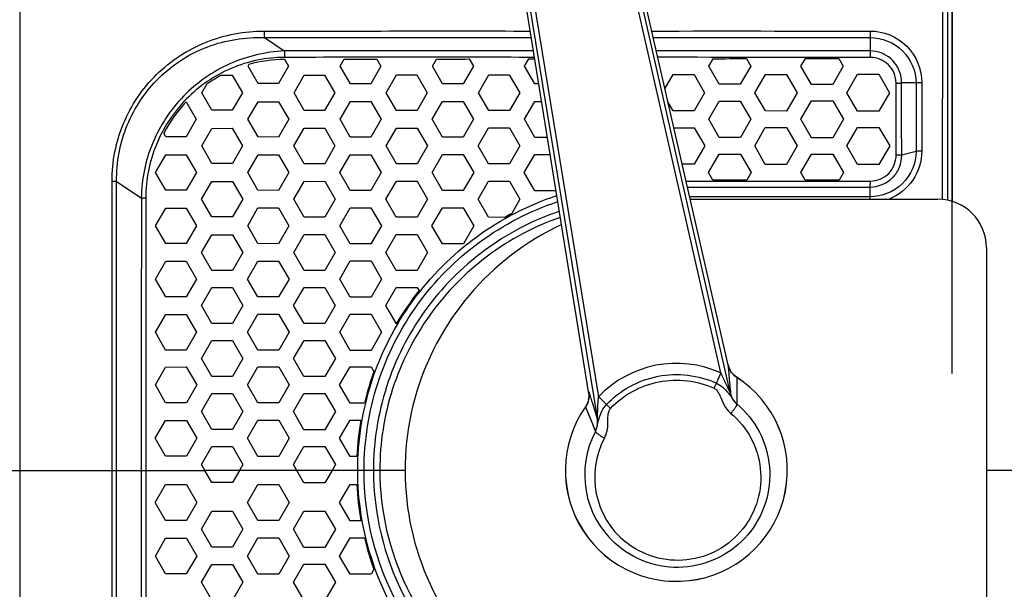
# Model space of a CAD drawing. Units: millimetres. Extents: x 0 to 2970, y 0 to 2100.
# Drawn here: x 1688 to 1789, y 1466 to 1525 of the extents above; entities that cross this region are included whole.
import ezdxf

# ---------------------------------------------------------------- set-up
doc = ezdxf.new("R2010")
doc.units = ezdxf.units.MM
doc.header["$LTSCALE"] = 163.35
doc.header["$PDMODE"] = 3
doc.header["$PDSIZE"] = 1
doc.styles.add('QCADDimTextStyle', font='txt')
doc.dimstyles.new('QCADDimStyle', dxfattribs={"dimtxt": 25, "dimasz": 35, "dimexe": 1, "dimexo": 1, "dimtad": 1, "dimtoh": 1, "dimdec": 4, "dimzin": 0, "dimdsep": 46, "dimtxsty": 'QCADDimTextStyle', "dimcen": 0.09, "dimadec": 0, "dimazin": 0, "dimtfac": 1, "dimtdec": 4, "dimtofl": 0, "dimtmove": 0, "dimatfit": 3, "dimfxl": 1, "dimtolj": 1, "dimtzin": 0, "dimarcsym": 0})

# ---------------------------------------------------------------- blocks, each defined once
blk = doc.blocks.new('*D13')
at = {"color": 0, "linetype": 'Continuous', "lineweight": -2}
for p, q in [((1783.9, 1488.33), (1783.9, 1715.71)), ((1927.84, 1488.33), (1927.84, 1715.71)), ((1892.84, 1714.71), (1818.9, 1714.71))]:
    blk.add_line(p, q, dxfattribs=at)
at = {"color": 0}
for points in [[(1818.9, 1720.54), (1818.9, 1708.87), (1783.9, 1714.71)], [(1892.84, 1708.87), (1892.84, 1720.54), (1927.84, 1714.71)]]:
    blk.add_solid(points, dxfattribs=at)
at = {"layer": 'Defpoints', "color": 0}
for p in [(1783.9, 1714.71), (1783.9, 1487.33), (1927.84, 1487.33)]:
    blk.add_point(p, dxfattribs=at)
at = {"color": 0, "insert": (2025.47, 1714.71), "char_height": 25, "attachment_point": 5, "style": 'QCADDimTextStyle'}
blk.add_mtext('\\A1;143.94', dxfattribs=at)

msp = doc.modelspace()

# ---------------------------------------------------------------- linework, layer by layer
at = {"color": 7, "linetype": 'Continuous'}
for p, q in [((1783.42005, 1506.23055), (1783.42005, 1595.81525)), ((1760.00689, 1488.40336), (1748.32885, 1539.86355)), ((1761.01202, 1486.24979), (1748.79397, 1540.0896)), ((1738.36021, 1538.05521), (1747.26379, 1483.56913)), ((1738.87614, 1538.02071), (1747.38624, 1485.94256)), ((1746.39742, 1486.25366), (1738.18605, 1537.13418)), ((1782.89243, 1506.30931), (1782.91381, 1534.69863)), ((1783.90831, 1506.10566), (1783.93407, 1534.81159)), ((1687.68034, 1523.20021), (1687.67973, 1526.0197)), ((1687.68136, 1518.07502), (1687.68034, 1523.20021)), ((1712.89249, 1523.0188), (1714.95525, 1521.64362)), ((1775.42005, 1523.0174), (1775.42005, 1521.64616)), ((1711.21404, 1520.08375), (1711.32993, 1520.28374)), ((1714.98237, 1520.78694), (1715.39118, 1520.08375)), ((1720.72549, 1520.08375), (1721.13835, 1520.79609)), ((1724.51645, 1520.79799), (1724.93161, 1520.08375)), ((1730.23824, 1520.08375), (1730.65451, 1520.80188)), ((1734.04895, 1520.81016), (1734.4712, 1520.08375)), ((1739.75145, 1520.08375), (1740.17637, 1520.81668)), ((1740.17637, 1520.81668), (1740.8194, 1520.81564)), ((1740.17637, 1520.81668), (1740.81939, 1520.81506)), ((1758.77005, 1520.08375), (1759.20896, 1520.84137)), ((1762.65349, 1520.85089), (1763.09963, 1520.08375)), ((1768.27828, 1520.08375), (1768.72967, 1520.86278)), ((1772.187, 1520.8674), (1772.64258, 1520.08375)), ((1712.25303, 1518.27168), (1711.21404, 1520.08375)), ((1715.39118, 1520.08375), (1714.34712, 1518.26876)), ((1721.77201, 1518.25903), (1720.72549, 1520.08375)), ((1724.93161, 1520.08375), (1723.88054, 1518.25639)), ((1731.29152, 1518.24731), (1730.23824, 1520.08375)), ((1734.4712, 1520.08375), (1733.41355, 1518.24474)), ((1740.81115, 1518.2358), (1739.75145, 1520.08375)), ((1759.84647, 1518.20593), (1758.77005, 1520.08375)), ((1763.09963, 1520.08375), (1762.01689, 1518.20229)), ((1769.36385, 1518.19051), (1768.27828, 1520.08375)), ((1772.64258, 1520.08375), (1771.55177, 1518.1874)), ((1708.46483, 1519.13803), (1709.57876, 1519.1397)), ((1709.57876, 1519.1397), (1710.62855, 1517.33375)), ((1714.34712, 1518.26876), (1712.25303, 1518.27168)), ((1715.96137, 1517.33375), (1717.01373, 1519.15006)), ((1717.01373, 1519.15006), (1719.1126, 1519.1528)), ((1719.1126, 1519.1528), (1720.16972, 1517.33375)), ((1723.88054, 1518.25639), (1721.77201, 1518.25903)), ((1725.47366, 1517.33375), (1726.53308, 1519.16207)), ((1726.53308, 1519.16207), (1728.64571, 1519.16463)), ((1728.64571, 1519.16463), (1729.70963, 1517.33375)), ((1733.41355, 1518.24474), (1731.29152, 1518.24731)), ((1734.98655, 1517.33375), (1736.05274, 1519.17352)), ((1736.05274, 1519.17352), (1738.17858, 1519.17605)), ((1738.17858, 1519.17605), (1739.24928, 1517.33375)), ((1754.24044, 1517.73521), (1755.08945, 1519.20097)), ((1755.08945, 1519.20097), (1757.24764, 1519.20463)), ((1757.24764, 1519.20463), (1758.33544, 1517.33375)), ((1763.51586, 1517.33375), (1764.60651, 1519.21694)), ((1764.60651, 1519.21694), (1766.78306, 1519.22045)), ((1766.78306, 1519.22045), (1767.87979, 1517.33375)), ((1773.02551, 1517.33375), (1774.1248, 1519.23077)), ((1774.1248, 1519.23077), (1776.31682, 1519.23341)), ((1776.31682, 1519.23341), (1777.42095, 1517.33375)), ((1780.16751, 1518.33375), (1778.66611, 1518.33374)), ((1780.74534, 1518.36593), (1780.74383, 1511.29771)), ((1687.68197, 1514.6467), (1687.68136, 1518.07502)), ((1706.45088, 1517.33375), (1706.9608, 1518.21403)), ((1707.48998, 1515.52183), (1706.45088, 1517.33375)), ((1710.62855, 1517.33375), (1709.58401, 1515.5187)), ((1717.00852, 1515.50842), (1715.96137, 1517.33375)), ((1720.16972, 1517.33375), (1719.11782, 1515.50567)), ((1726.52785, 1515.49638), (1725.47366, 1517.33375)), ((1729.70963, 1517.33375), (1728.65097, 1515.49377)), ((1736.04737, 1515.48468), (1734.98655, 1517.33375)), ((1739.24928, 1517.33375), (1738.18401, 1515.48205)), ((1741.23585, 1518.23528), (1740.81115, 1518.2358)), ((1758.33544, 1517.33375), (1757.25308, 1515.45345)), ((1762.01689, 1518.20229), (1759.84647, 1518.20593)), ((1764.60116, 1515.4413), (1763.51586, 1517.33375)), ((1767.87979, 1517.33375), (1766.78842, 1515.43776)), ((1771.55177, 1518.1874), (1769.36385, 1518.19051)), ((1774.11921, 1515.42705), (1773.02551, 1517.33375)), ((1777.42095, 1517.33375), (1776.32254, 1515.42418)), ((1704.82433, 1516.37408), (1705.86487, 1514.58375)), ((1711.19816, 1514.58375), (1712.25034, 1516.40049)), ((1712.25034, 1516.40049), (1714.3498, 1516.40339)), ((1714.3498, 1516.40339), (1715.40699, 1514.58375)), ((1720.70981, 1514.58375), (1721.76937, 1516.41304)), ((1721.76937, 1516.41304), (1723.88317, 1516.41567)), ((1723.88317, 1516.41567), (1724.94733, 1514.58375)), ((1730.22249, 1514.58375), (1731.2889, 1516.42473)), ((1731.2889, 1516.42473), (1733.41618, 1516.42732)), ((1733.41618, 1516.42732), (1734.48715, 1514.58375)), ((1739.7352, 1514.58375), (1740.80848, 1516.43634)), ((1740.80848, 1516.43634), (1741.52603, 1516.43723)), ((1755.08398, 1515.45706), (1754.54815, 1516.39151)), ((1758.75423, 1514.58375), (1759.84397, 1516.4659)), ((1759.84397, 1516.4659), (1762.01937, 1516.4695)), ((1762.01937, 1516.4695), (1763.11531, 1514.58375)), ((1768.26269, 1514.58375), (1769.36141, 1516.48121)), ((1769.36141, 1516.48121), (1771.55423, 1516.48436)), ((1771.55423, 1516.48436), (1772.65858, 1514.58375)), ((1709.58401, 1515.5187), (1707.48998, 1515.52183)), ((1719.11782, 1515.50567), (1717.00852, 1515.50842)), ((1728.65097, 1515.49377), (1726.52785, 1515.49638)), ((1738.18401, 1515.48205), (1736.04737, 1515.48468)), ((1757.25308, 1515.45345), (1755.08398, 1515.45706)), ((1766.78842, 1515.43776), (1764.60116, 1515.4413)), ((1776.32254, 1515.42418), (1774.11921, 1515.42705)), ((1687.68276, 1509.61525), (1687.68197, 1514.6467)), ((1705.86487, 1514.58375), (1704.82037, 1512.76957)), ((1712.24547, 1512.75857), (1711.19816, 1514.58375)), ((1715.40699, 1514.58375), (1714.35467, 1512.75568)), ((1721.76452, 1512.74606), (1720.70981, 1514.58375)), ((1724.94733, 1514.58375), (1723.88804, 1512.74341)), ((1731.28399, 1512.73426), (1730.22249, 1514.58375)), ((1734.48715, 1514.58375), (1733.42113, 1512.7316)), ((1740.80336, 1512.7223), (1739.7352, 1514.58375)), ((1759.83895, 1512.6929), (1758.75423, 1514.58375)), ((1763.11531, 1514.58375), (1762.02438, 1512.68933)), ((1769.35639, 1512.6776), (1768.26269, 1514.58375)), ((1772.65858, 1514.58375), (1771.55933, 1512.67431)), ((1702.72749, 1512.77295), (1702.50729, 1513.15682)), ((1706.43598, 1511.83375), (1707.48745, 1513.65005)), ((1707.48745, 1513.65005), (1709.58653, 1513.65315)), ((1709.58653, 1513.65315), (1710.64335, 1511.83375)), ((1715.94675, 1511.83375), (1717.00607, 1513.66333)), ((1717.00607, 1513.66333), (1719.12026, 1513.66606)), ((1719.12026, 1513.66606), (1720.18432, 1511.83375)), ((1725.45911, 1511.83375), (1726.52543, 1513.6753)), ((1726.52543, 1513.6753), (1728.65338, 1513.67791)), ((1728.65338, 1513.67791), (1729.72428, 1511.83375)), ((1734.97176, 1511.83375), (1736.04494, 1513.68703)), ((1736.04494, 1513.68703), (1738.18646, 1513.68969)), ((1738.18646, 1513.68969), (1739.26437, 1511.83375)), ((1755.16115, 1513.71466), (1757.25542, 1513.7181)), ((1757.25542, 1513.7181), (1758.35021, 1511.83375)), ((1763.50138, 1511.83375), (1764.59891, 1513.7301)), ((1764.59891, 1513.7301), (1766.79066, 1513.73363)), ((1766.79066, 1513.73363), (1767.8943, 1511.83375)), ((1773.01067, 1511.83375), (1774.11692, 1513.74443)), ((1774.11692, 1513.74443), (1776.32488, 1513.74738)), ((1776.32488, 1513.74738), (1777.43648, 1511.83375)), ((1704.82037, 1512.76957), (1702.72749, 1512.77295)), ((1714.35467, 1512.75568), (1712.24547, 1512.75857)), ((1723.88804, 1512.74341), (1721.76452, 1512.74606)), ((1733.42113, 1512.7316), (1731.28399, 1512.73426)), ((1742.12587, 1512.72059), (1740.80336, 1512.7223)), ((1762.02438, 1512.68933), (1759.83895, 1512.6929)), ((1771.55933, 1512.67431), (1769.35639, 1512.6776)), ((1707.48291, 1510.00958), (1706.43598, 1511.83375)), ((1710.64335, 1511.83375), (1709.59106, 1510.0065)), ((1717.00157, 1509.99639), (1715.94675, 1511.83375)), ((1720.18432, 1511.83375), (1719.12476, 1509.99365)), ((1726.52092, 1509.98439), (1725.45911, 1511.83375)), ((1729.72428, 1511.83375), (1728.65791, 1509.98174)), ((1736.04031, 1509.97246), (1734.97176, 1511.83375)), ((1739.26437, 1511.83375), (1738.19114, 1509.9697)), ((1758.35021, 1511.83375), (1757.26011, 1509.94128)), ((1764.5943, 1509.92941), (1763.50138, 1511.83375)), ((1767.8943, 1511.83375), (1766.79529, 1509.92586)), ((1774.1121, 1509.91473), (1773.01067, 1511.83375)), ((1777.43648, 1511.83375), (1776.32982, 1509.91157)), ((1780.1692, 1511.27102), (1778.67494, 1510.89596)), ((1701.6752, 1509.08772), (1702.72521, 1510.90272)), ((1702.72521, 1510.90272), (1704.82281, 1510.90627)), ((1704.82281, 1510.90627), (1705.87895, 1509.08812)), ((1711.18431, 1509.08812), (1712.2431, 1510.91714)), ((1712.2431, 1510.91714), (1714.35684, 1510.9198)), ((1714.35684, 1510.9198), (1715.42026, 1509.08771)), ((1720.69665, 1509.08771), (1721.76239, 1510.92935)), ((1721.76239, 1510.92935), (1723.89034, 1510.9322)), ((1723.89034, 1510.9322), (1724.96105, 1509.08813)), ((1730.20874, 1509.08813), (1731.28169, 1510.94134)), ((1731.28169, 1510.94134), (1733.42326, 1510.9438)), ((1733.42326, 1510.9438), (1734.50055, 1509.08771)), ((1739.72103, 1509.0872), (1740.80103, 1510.95245)), ((1740.80103, 1510.95245), (1742.41092, 1510.95439)), ((1758.74068, 1509.08375), (1759.83684, 1510.97825)), ((1759.83684, 1510.97825), (1762.02647, 1510.98179)), ((1762.02647, 1510.98179), (1763.12875, 1509.08375)), ((1768.24933, 1509.08375), (1769.35434, 1510.99347)), ((1769.35434, 1510.99347), (1771.5614, 1510.99678)), ((1771.5614, 1510.99678), (1772.67229, 1509.08375)), ((1687.68503, 1479.41162), (1687.68276, 1509.61525)), ((1709.59106, 1510.0065), (1707.48291, 1510.00958)), ((1719.12476, 1509.99365), (1717.00157, 1509.99639)), ((1728.65791, 1509.98174), (1726.52092, 1509.98439)), ((1738.19114, 1509.9697), (1736.04031, 1509.97246)), ((1757.26011, 1509.94128), (1756.02481, 1509.94327)), ((1766.79529, 1509.92586), (1764.5943, 1509.92941)), ((1776.32982, 1509.91157), (1774.1121, 1509.91473)), ((1697.17407, 1478.33375), (1697.17233, 1508.18759)), ((1697.6499, 1478.33375), (1697.64993, 1508.18017)), ((1697.65024, 1507.84877), (1697.65048, 1508.18014)), ((1697.65048, 1508.18014), (1700.19731, 1506.48589)), ((1702.72135, 1507.26561), (1701.6752, 1509.08772)), ((1705.87895, 1509.08812), (1704.82737, 1507.26249)), ((1706.42391, 1506.33725), (1707.48116, 1508.16518)), ((1707.48116, 1508.16518), (1709.59351, 1508.16845)), ((1709.59351, 1508.16845), (1710.6564, 1506.33766)), ((1712.2386, 1507.25172), (1711.18431, 1509.08812)), ((1715.42026, 1509.08771), (1714.36063, 1507.24864)), ((1715.93385, 1506.33766), (1716.99917, 1508.17846)), ((1716.99917, 1508.17846), (1719.12644, 1508.18098)), ((1719.12644, 1508.18098), (1720.19613, 1506.33725)), ((1721.75862, 1507.23912), (1720.69665, 1509.08771)), ((1724.96105, 1509.08813), (1723.89484, 1507.23666)), ((1725.44733, 1506.33725), (1726.51927, 1508.1902)), ((1726.51927, 1508.1902), (1728.66028, 1508.19306)), ((1728.66028, 1508.19306), (1729.73721, 1506.33766)), ((1731.27714, 1507.22745), (1730.20874, 1509.08813)), ((1734.50055, 1509.08771), (1733.42712, 1507.22452)), ((1734.95871, 1506.33767), (1736.03794, 1508.20236)), ((1736.03794, 1508.20236), (1738.19283, 1508.20493)), ((1738.19283, 1508.20493), (1739.2766, 1506.33725)), ((1740.7963, 1507.2142), (1739.72103, 1509.0872)), ((1759.18226, 1508.31452), (1758.74068, 1509.08375)), ((1763.12875, 1509.08375), (1762.68322, 1508.31055)), ((1768.6977, 1508.30278), (1768.24933, 1509.08375)), ((1772.67229, 1509.08375), (1772.21934, 1508.29752)), ((1697.65023, 1507.61081), (1697.65021, 1507.72879)), ((1697.65025, 1507.38305), (1697.65025, 1507.49706)), ((1697.65026, 1507.14549), (1697.65025, 1507.38305)), ((1704.82737, 1507.26249), (1702.72135, 1507.26561)), ((1714.36063, 1507.24864), (1712.2386, 1507.25172)), ((1723.89484, 1507.23666), (1721.75862, 1507.23912)), ((1733.42712, 1507.22452), (1731.27714, 1507.22745)), ((1742.96062, 1507.21108), (1740.7963, 1507.2142)), ((1743.00315, 1507.28489), (1742.96062, 1507.21108)), ((1775.42005, 1506.59119), (1775.42005, 1507.57933)), ((1697.65023, 1506.30921), (1697.65022, 1506.43495)), ((1697.65024, 1506.55662), (1697.65028, 1507.02691)), ((1697.65032, 1505.89879), (1697.65028, 1506.04223)), ((1707.4777, 1504.50293), (1706.42391, 1506.33725)), ((1710.6564, 1506.33766), (1709.59767, 1504.50008)), ((1716.99504, 1504.49013), (1715.93385, 1506.33766)), ((1720.19613, 1506.33725), (1719.12985, 1504.48719)), ((1726.51584, 1504.47795), (1725.44733, 1506.33725)), ((1729.73721, 1506.33766), (1728.66445, 1504.47547)), ((1736.03369, 1504.46603), (1734.95871, 1506.33767)), ((1739.2766, 1506.33725), (1738.42966, 1504.86767)), ((1701.66438, 1503.59168), (1702.71967, 1505.41746)), ((1702.71967, 1505.41746), (1704.82957, 1505.42117)), ((1704.82957, 1505.42117), (1705.89127, 1503.5925)), ((1711.17217, 1503.5925), (1712.23646, 1505.43184)), ((1712.23646, 1505.43184), (1714.36223, 1505.43428)), ((1714.36223, 1505.43428), (1715.43074, 1503.59167)), ((1720.68625, 1503.59167), (1721.75705, 1505.44374)), ((1721.75705, 1505.44374), (1723.89693, 1505.44682)), ((1723.89693, 1505.44682), (1724.97308, 1503.5925)), ((1730.19669, 1503.5925), (1731.27507, 1505.45601)), ((1731.27507, 1505.45601), (1733.42869, 1505.45833)), ((1733.42869, 1505.45833), (1734.51115, 1503.59167)), ((1709.59767, 1504.50008), (1707.4777, 1504.50293)), ((1719.12985, 1504.48719), (1716.99504, 1504.49013)), ((1728.66445, 1504.47547), (1726.51584, 1504.47795)), ((1737.69151, 1504.46368), (1736.03369, 1504.46603)), ((1697.65023, 1501.67404), (1697.65027, 1503.60761)), ((1702.7169, 1501.76028), (1701.66438, 1503.59168)), ((1705.89127, 1503.5925), (1704.83375, 1501.7574)), ((1712.23232, 1501.74682), (1711.17217, 1503.5925)), ((1715.43074, 1503.59167), (1714.36493, 1501.74356)), ((1721.75436, 1501.73411), (1720.68625, 1503.59167)), ((1724.97308, 1503.5925), (1723.90107, 1501.73186)), ((1731.27089, 1501.7226), (1730.19669, 1503.5925)), ((1734.51115, 1503.59167), (1733.43144, 1501.71939)), ((1706.41304, 1500.83375), (1707.47527, 1502.67115)), ((1707.47527, 1502.67115), (1709.59867, 1502.67418)), ((1709.59867, 1502.67418), (1710.66614, 1500.83375)), ((1715.92424, 1500.83375), (1716.99409, 1502.68407)), ((1716.99409, 1502.68407), (1719.13222, 1502.68679)), ((1719.13222, 1502.68679), (1720.2068, 1500.83375)), ((1725.4367, 1500.83375), (1726.51349, 1502.69599)), ((1726.51349, 1502.69599), (1728.66537, 1502.69868)), ((1728.66537, 1502.69868), (1729.74685, 1500.83375)), ((1704.83375, 1501.7574), (1702.7169, 1501.76028)), ((1714.36493, 1501.74356), (1712.23232, 1501.74682)), ((1723.90107, 1501.73186), (1721.75436, 1501.73411)), ((1733.43144, 1501.71939), (1731.27089, 1501.7226)), ((1707.4722, 1498.99103), (1706.41304, 1500.83375)), ((1710.66614, 1500.83375), (1709.60173, 1498.98801)), ((1711.16387, 1498.09604), (1712.23181, 1499.9442)), ((1712.23181, 1499.9442), (1714.3674, 1499.94724)), ((1714.3674, 1499.94724), (1715.4406, 1498.09646)), ((1716.99105, 1498.97817), (1715.92424, 1500.83375)), ((1720.2068, 1500.83375), (1719.13527, 1498.97545)), ((1720.67647, 1498.09646), (1721.75193, 1499.95664)), ((1721.75193, 1499.95664), (1723.90154, 1499.9591)), ((1723.90154, 1499.9591), (1724.98128, 1498.09604)), ((1726.51044, 1498.96623), (1725.4367, 1500.83375)), ((1729.74685, 1500.83375), (1728.66843, 1498.96352)), ((1701.65425, 1498.09646), (1702.71437, 1499.93064)), ((1702.71437, 1499.93064), (1704.83431, 1499.9337)), ((1704.83431, 1499.9337), (1705.89971, 1498.09605)), ((1709.60173, 1498.98801), (1707.4722, 1498.99103)), ((1719.13527, 1498.97545), (1716.99105, 1498.97817)), ((1728.66843, 1498.96352), (1726.51044, 1498.96623)), ((1702.71129, 1496.25734), (1701.65425, 1498.09646)), ((1705.89971, 1498.09605), (1704.83667, 1496.25389)), ((1712.22949, 1496.24345), (1711.16387, 1498.09604)), ((1715.4406, 1498.09646), (1714.37044, 1496.24082)), ((1721.74889, 1496.23145), (1720.67647, 1498.09646)), ((1724.98128, 1498.09604), (1723.90385, 1496.22856)), ((1706.405, 1495.35875), (1707.47089, 1497.20374)), ((1707.47089, 1497.20374), (1709.60304, 1497.20675)), ((1709.60304, 1497.20675), (1710.67412, 1495.35875)), ((1715.91635, 1495.35875), (1716.98979, 1497.21653)), ((1716.98979, 1497.21653), (1719.13653, 1497.21925)), ((1719.13653, 1497.21925), (1720.21468, 1495.35875)), ((1725.42885, 1495.35875), (1726.50919, 1497.22843)), ((1726.50919, 1497.22843), (1728.66968, 1497.23115)), ((1728.66968, 1497.23115), (1728.86275, 1496.89802)), ((1704.83667, 1496.25389), (1702.71129, 1496.25734)), ((1714.37044, 1496.24082), (1712.22949, 1496.24345)), ((1723.90385, 1496.22856), (1721.74889, 1496.23145)), ((1707.46856, 1493.50972), (1706.405, 1495.35875)), ((1710.67412, 1495.35875), (1709.60536, 1493.50673)), ((1716.98748, 1493.49698), (1715.91635, 1495.35875)), ((1720.21468, 1495.35875), (1719.13884, 1493.49426)), ((1726.51648, 1493.46837), (1725.42885, 1495.35875)), ((1701.64801, 1492.60083), (1702.71147, 1494.44165)), ((1702.71147, 1494.44165), (1704.83916, 1494.44447)), ((1704.83916, 1494.44447), (1705.90749, 1492.6)), ((1711.15621, 1492.6), (1712.22703, 1494.45485)), ((1712.22703, 1494.45485), (1714.37021, 1494.45808)), ((1714.37021, 1494.45808), (1715.44664, 1492.60084)), ((1720.67049, 1492.60084), (1721.74915, 1494.46742)), ((1721.74915, 1494.46742), (1723.90629, 1494.46969)), ((1723.90629, 1494.46969), (1724.98889, 1492.6)), ((1709.60536, 1493.50673), (1707.46856, 1493.50972)), ((1719.13884, 1493.49426), (1716.98748, 1493.49698)), ((1702.70878, 1490.75618), (1701.64801, 1492.60083)), ((1705.90749, 1492.6), (1704.84041, 1490.75255)), ((1712.22581, 1490.74221), (1711.15621, 1492.6)), ((1715.44664, 1492.60084), (1714.37287, 1490.73981)), ((1721.74649, 1490.73049), (1720.67049, 1492.60084)), ((1724.98889, 1492.6), (1723.9075, 1490.72738)), ((1706.39919, 1489.88375), (1707.46762, 1491.73441)), ((1707.46762, 1491.73441), (1709.60629, 1491.73739)), ((1709.60629, 1491.73739), (1710.67989, 1489.88375)), ((1715.91066, 1489.88375), (1716.98657, 1491.7471)), ((1716.98657, 1491.7471), (1719.13974, 1491.74981)), ((1719.13974, 1491.74981), (1720.22037, 1489.88375)), ((1704.84041, 1490.75255), (1702.70878, 1490.75618)), ((1707.46603, 1488.03035), (1706.39919, 1489.88375)), ((1710.67989, 1489.88375), (1709.60788, 1488.02737)), ((1714.37287, 1490.73981), (1712.22581, 1490.74221)), ((1716.985, 1488.01769), (1715.91066, 1489.88375)), ((1720.22037, 1489.88375), (1719.14131, 1488.01498)), ((1723.9075, 1490.72738), (1721.74649, 1490.73049)), ((1701.64328, 1487.16667), (1702.70802, 1489.01263)), ((1702.70802, 1489.01263), (1704.84116, 1489.01626)), ((1704.84116, 1489.01626), (1705.91217, 1487.1675)), ((1711.1516, 1487.1675), (1712.22508, 1489.02655)), ((1712.22508, 1489.02655), (1714.37359, 1489.02894)), ((1714.37359, 1489.02894), (1715.45122, 1487.16667)), ((1720.66594, 1487.16667), (1721.74578, 1489.03825)), ((1721.74578, 1489.03825), (1723.9082, 1489.04135)), ((1723.9082, 1489.04135), (1724.19893, 1488.53941)), ((1760.75317, 1489.25563), (1760.76671, 1489.07915)), ((1760.75317, 1489.25563), (1760.7582, 1489.23362)), ((1760.91325, 1488.78893), (1760.84542, 1488.94663)), ((1709.60788, 1488.02737), (1707.46603, 1488.03035)), ((1719.14131, 1488.01498), (1716.985, 1488.01769)), ((1761.64687, 1487.94513), (1761.64898, 1487.94839)), ((1761.64687, 1487.94513), (1761.64957, 1485.21991)), ((1702.70751, 1485.31901), (1701.64328, 1487.16667)), ((1705.91217, 1487.1675), (1704.8431, 1485.31622)), ((1712.22316, 1485.30595), (1711.1516, 1487.1675)), ((1715.45122, 1487.16667), (1714.37407, 1485.30273)), ((1721.74531, 1485.29343), (1720.66594, 1487.16667)), ((1706.39561, 1484.40875), (1707.46546, 1486.26315)), ((1707.46546, 1486.26315), (1709.60845, 1486.26613)), ((1709.60845, 1486.26613), (1710.68345, 1484.40875)), ((1715.90714, 1484.40875), (1716.98445, 1486.27578)), ((1716.98445, 1486.27578), (1719.14187, 1486.27849)), ((1719.14187, 1486.27849), (1720.22387, 1484.40875)), ((1746.38645, 1485.80724), (1746.35685, 1485.63976)), ((1746.37803, 1486.42979), (1746.37444, 1486.45203)), ((1746.37444, 1486.45203), (1746.48264, 1486.11196)), ((1746.37805, 1486.42975), (1746.3928, 1486.32098)), ((1746.40244, 1485.97733), (1746.38645, 1485.80724)), ((1746.48264, 1486.11196), (1746.53787, 1485.93749)), ((1704.8431, 1485.31622), (1702.70751, 1485.31901)), ((1714.37407, 1485.30273), (1712.22316, 1485.30595)), ((1723.22404, 1485.29188), (1721.74531, 1485.29343)), ((1746.03853, 1484.90178), (1746.03535, 1484.90401)), ((1746.03853, 1484.90178), (1747.05985, 1482.37517)), ((1707.46462, 1482.55291), (1706.39561, 1484.40875)), ((1710.68345, 1484.40875), (1709.60928, 1482.54994)), ((1716.98362, 1482.5403), (1715.90714, 1484.40875)), ((1720.22387, 1484.40875), (1719.14269, 1482.53758)), ((1701.64076, 1481.65083), (1702.7071, 1483.49922)), ((1702.7071, 1483.49922), (1704.84351, 1483.502)), ((1704.84351, 1483.502), (1705.91467, 1481.65)), ((1711.14914, 1481.65), (1712.22276, 1483.51224)), ((1712.22276, 1483.51224), (1714.37447, 1483.51547)), ((1714.37447, 1483.51547), (1715.45367, 1481.65084)), ((1720.66351, 1481.65084), (1721.74492, 1483.52475)), ((1721.74492, 1483.52475), (1722.85774, 1483.52592)), ((1709.60928, 1482.54994), (1707.46462, 1482.55291)), ((1719.14269, 1482.53758), (1716.98362, 1482.5403)), ((1702.70592, 1479.80124), (1701.64076, 1481.65083)), ((1705.91467, 1481.65), (1704.84325, 1479.79763)), ((1706.39425, 1478.93375), (1707.4644, 1480.78998)), ((1707.4644, 1480.78998), (1709.6095, 1480.79294)), ((1709.6095, 1480.79294), (1710.68479, 1478.93375)), ((1712.22303, 1479.78739), (1711.14914, 1481.65)), ((1715.45367, 1481.65084), (1714.37565, 1479.78501)), ((1715.90581, 1478.93375), (1716.98341, 1480.80257)), ((1716.98341, 1480.80257), (1719.1429, 1480.80529)), ((1719.1429, 1480.80529), (1720.2252, 1478.93375)), ((1721.74374, 1479.77573), (1720.66351, 1481.65084)), ((1704.84325, 1479.79763), (1702.70592, 1479.80124)), ((1714.37565, 1479.78501), (1712.22303, 1479.78739)), ((1722.43794, 1479.77473), (1721.74374, 1479.77573)), ((1687.6832, 1450.22029), (1687.68503, 1479.41162)), ((1706.74008, 1478.33375), (1706.39425, 1478.93375)), ((1710.68479, 1478.93375), (1710.33786, 1478.33375)), ((1716.2517, 1478.33375), (1715.90581, 1478.93375)), ((1720.2252, 1478.93375), (1719.87831, 1478.33375)), ((1679.42005, 1478.33375), (1706.74008, 1478.33375)), ((1697.17231, 1448.4799), (1697.17407, 1478.33375)), ((1697.64859, 1448.48732), (1697.64859, 1478.33375)), ((1697.64866, 1477.66279), (1697.64865, 1477.77498)), ((1707.46432, 1477.07739), (1706.74008, 1478.33375)), ((1710.30748, 1478.33375), (1706.77037, 1478.33375)), ((1710.33786, 1478.33375), (1709.60958, 1477.07442)), ((1716.2517, 1478.33375), (1710.33786, 1478.33375)), ((1716.98333, 1477.06479), (1716.2517, 1478.33375)), ((1719.84795, 1478.33375), (1716.28197, 1478.33375)), ((1719.87831, 1478.33375), (1719.14299, 1477.06208)), ((1727.42469, 1478.33375), (1719.87831, 1478.33375)), ((1928.92005, 1478.33375), (1787.42005, 1478.33375)), ((1697.6486, 1477.20466), (1697.64859, 1477.32016)), ((1701.64076, 1475.01667), (1702.70592, 1476.86627)), ((1702.70592, 1476.86627), (1704.84325, 1476.86988)), ((1704.84325, 1476.86988), (1705.91467, 1475.0175)), ((1709.60958, 1477.07442), (1707.46432, 1477.07739)), ((1711.14914, 1475.0175), (1712.22303, 1476.88011)), ((1712.22303, 1476.88011), (1714.37565, 1476.8825)), ((1714.37565, 1476.8825), (1715.45367, 1475.01667)), ((1719.14299, 1477.06208), (1716.98333, 1477.06479)), ((1720.66351, 1475.01666), (1721.74374, 1476.89178)), ((1721.74374, 1476.89178), (1722.43794, 1476.89277)), ((1697.64857, 1476.17385), (1697.64856, 1476.29056)), ((1697.64866, 1475.56732), (1697.64865, 1475.6922)), ((1702.7071, 1473.16829), (1701.64076, 1475.01667)), ((1705.91467, 1475.0175), (1704.84351, 1473.1655)), ((1712.22276, 1473.15526), (1711.14914, 1475.0175)), ((1715.45367, 1475.01667), (1714.37447, 1473.15204)), ((1721.74492, 1473.14275), (1720.66351, 1475.01666)), ((1706.39561, 1472.25875), (1707.46462, 1474.1146)), ((1707.46462, 1474.1146), (1709.60928, 1474.11757)), ((1709.60928, 1474.11757), (1710.68345, 1472.25875)), ((1715.90714, 1472.25875), (1716.98362, 1474.12721)), ((1716.98362, 1474.12721), (1719.14269, 1474.12992)), ((1719.14269, 1474.12992), (1720.22387, 1472.25875)), ((1704.84351, 1473.1655), (1702.7071, 1473.16829)), ((1714.37447, 1473.15204), (1712.22276, 1473.15526)), ((1722.85774, 1473.14159), (1721.74492, 1473.14275)), ((1707.46546, 1470.40435), (1706.39561, 1472.25875)), ((1710.68345, 1472.25875), (1709.60845, 1470.40138)), ((1716.98445, 1470.39173), (1715.90714, 1472.25875)), ((1720.22387, 1472.25875), (1719.14187, 1470.38901)), ((1701.64328, 1469.50083), (1702.70751, 1471.3485)), ((1702.70751, 1471.3485), (1704.8431, 1471.35129)), ((1704.8431, 1471.35129), (1705.91217, 1469.5)), ((1711.1516, 1469.5), (1712.22316, 1471.36155)), ((1712.22316, 1471.36155), (1714.37407, 1471.36478)), ((1714.37407, 1471.36478), (1715.45122, 1469.50084)), ((1720.66594, 1469.50084), (1721.74531, 1471.37408)), ((1721.74531, 1471.37408), (1723.22404, 1471.37563)), ((1702.70802, 1467.65487), (1701.64328, 1469.50083)), ((1705.91217, 1469.5), (1704.84116, 1467.65125)), ((1709.60845, 1470.40138), (1707.46546, 1470.40435)), ((1712.22508, 1467.64095), (1711.1516, 1469.5)), ((1715.45122, 1469.50084), (1714.37359, 1467.63856)), ((1719.14187, 1470.38901), (1716.98445, 1470.39173)), ((1721.74578, 1467.62926), (1720.66594, 1469.50084)), ((1706.39919, 1466.78375), (1707.46603, 1468.63715)), ((1707.46603, 1468.63715), (1709.60788, 1468.64013)), ((1709.60788, 1468.64013), (1710.67989, 1466.78375)), ((1715.91066, 1466.78375), (1716.985, 1468.64981)), ((1716.985, 1468.64981), (1719.14131, 1468.65253)), ((1719.14131, 1468.65253), (1720.22037, 1466.78375)), ((1704.84116, 1467.65125), (1702.70802, 1467.65487)), ((1714.37359, 1467.63856), (1712.22508, 1467.64095)), ((1723.9082, 1467.62615), (1721.74578, 1467.62926)), ((1724.19893, 1468.12809), (1723.9082, 1467.62615)), ((1707.46762, 1464.9331), (1706.39919, 1466.78375)), ((1710.67989, 1466.78375), (1709.60629, 1464.93011)), ((1716.98657, 1464.92041), (1715.91066, 1466.78375)), ((1720.22037, 1466.78375), (1719.13974, 1464.91769))]:
    msp.add_line(p, q, dxfattribs=at)
at = {"color": 3, "linetype": 'Continuous', "true_color": 0x00ff00}
for p, q in [((1756.8514, 1506.33375), (1782.42005, 1506.33375)), ((1787.42005, 1501.33375), (1787.42005, 1458.66529))]:
    msp.add_line(p, q, dxfattribs=at)
at = {"color": 7, "linetype": 'Continuous'}
for points in [[(1760.80691, 1489.06089), (1749.46468, 1538.59047), (1749.42491, 1538.76692), (1749.38508, 1538.94583), (1749.34542, 1539.12619), (1749.30615, 1539.30706), (1749.26745, 1539.48743), (1749.22957, 1539.6663), (1749.1927, 1539.84273)], [(1697.65027, 1504.88999), (1697.65031, 1505.07827), (1697.65035, 1505.25726), (1697.65037, 1505.42829), (1697.65032, 1505.89879)], [(1697.65024, 1503.83419), (1697.65021, 1504.05771), (1697.6502, 1504.27707)], [(1697.65002, 1497.30387), (1697.65, 1497.68063), (1697.64998, 1498.04686), (1697.64995, 1498.40254), (1697.64992, 1498.74769), (1697.64989, 1499.08224), (1697.64989, 1499.4058)], [(1697.64882, 1485.74048), (1697.64949, 1493.89953), (1697.6496, 1494.36672)], [(1760.84542, 1488.94663), (1760.79034, 1489.11007), (1760.7582, 1489.23361)], [(1761.08486, 1488.49467), (1760.99327, 1488.63797), (1760.91325, 1488.78893)], [(1761.64898, 1487.94839), (1761.55214, 1488.01524), (1761.42182, 1488.11947), (1761.29992, 1488.23461), (1761.18733, 1488.35994), (1761.08486, 1488.49467)], [(1761.6469, 1487.78186), (1761.64802, 1487.27702), (1761.64832, 1486.75426)], [(1697.64863, 1478.33375), (1697.64852, 1482.71167), (1697.64858, 1483.50462), (1697.64865, 1484.27375), (1697.64875, 1485.01778), (1697.64882, 1485.74048)], [(1746.3928, 1486.32098), (1746.4046, 1486.14895), (1746.40244, 1485.97733)], [(1761.64845, 1486.21745), (1761.64822, 1486.03316), (1761.64873, 1485.84155), (1761.64975, 1485.64126), (1761.65024, 1485.43398), (1761.64957, 1485.21991)], [(1746.35685, 1485.63976), (1746.31391, 1485.476), (1746.25802, 1485.31703), (1746.18963, 1485.16388), (1746.10927, 1485.01756), (1746.03535, 1484.90401)], [(1746.16168, 1484.597), (1746.22438, 1484.44101), (1746.55078, 1483.63448)], [(1746.55078, 1483.63448), (1746.61792, 1483.46826), (1746.75548, 1483.12958)], [(1746.75548, 1483.12958), (1746.827, 1482.95182), (1746.90131, 1482.76578), (1746.97876, 1482.57343), (1747.05985, 1482.37517)], [(1697.64863, 1477.89105), (1697.64862, 1478.00814), (1697.64862, 1478.11632)], [(1697.64851, 1473.88262), (1697.64849, 1474.03908), (1697.64849, 1474.192)], [(1697.64869, 1472.49013), (1697.64868, 1472.67976), (1697.64867, 1472.86468), (1697.64864, 1473.04488)], [(1697.64841, 1468.88248), (1697.64837, 1469.17622), (1697.64835, 1469.46144), (1697.64834, 1469.73822)], [(1697.64876, 1466.18458), (1697.64875, 1466.55842), (1697.64871, 1466.92113)]]:
    msp.add_lwpolyline(points, dxfattribs=at)
for centre, radius, start, end in [((1757.59393, 2727.26416), 1206.42387, 270.07670147, 270.24029047), ((1715.20716, 1506.47717), 14.34421, 118.03681, 125.0920366), ((1778.36327, 1522.21443), 3.89248, 268.4599432, 274.4621944), ((1715.33532, 1506.36119), 14.51685, 136.3902587, 152.0876713), ((1759.08079, -125.33102), 1633.64555, 89.87365425, 89.99644112), ((1769.11102, 605.13497), 903.1679, 89.80281196, 90.02622033), ((1752.37094, 1478.51832), 29.81019, 117.8830466, 119.500425), ((1752.41282, 1478.26265), 30.03136, 141.6451361, 149.5788001), ((1755.42957, 1478.28491), 11.10559, 65.6592936, 136.4071661), ((1762.84857, 1489.70926), 2.14395, 192.2154436, 192.9540146), ((1762.84806, 1489.70912), 2.14342, 192.953408, 198.1364067), ((1937.98321, 1502.76194), 177.74393, 184.4150154, 184.5320277), ((1762.83908, 1489.70629), 2.134, 198.1392604, 201.5348169), ((1762.83189, 1489.70347), 2.12628, 201.535234, 205.0419097), ((1762.82032, 1489.69802), 2.11349, 205.0407908, 211.7085531), ((1752.38996, 1478.30652), 29.99077, 160.0499245, 166.5311455), ((1755.42005, 1478.33375), 11.45604, 145.0040283, 57.0624317), ((1755.42005, 1478.33375), 11.45216, 145.0040283, 57.0624317), ((1753.68906, 1489.59244), 6.27141, 333.7795239, 339.0387959), ((1744.29497, 1486.08523), 2.11102, 348.4220668, 356.7970163), ((1744.26217, 1486.08524), 2.14388, 9.0763238, 9.8510322), ((1744.26263, 1486.08529), 2.14341, 3.920186, 9.076921), ((1744.27107, 1486.08599), 2.13495, 2.205039, 3.917098), ((1744.2773, 1486.08619), 2.12871, 356.7979533, 2.206113), ((1744.31282, 1486.08212), 2.0929, 347.8352823, 348.4075478), ((1752.76909, 1489.39426), 6.23672, 223.0275813, 228.3161686), ((1761.5019, 1485.21985), 0.14767, 355.5119998, 0.0226354), ((1752.31654, 1478.33008), 29.91351, 169.9972602, 177.23187), ((1755.53058, 1477.89005), 9.57568, 152.1423448, 227.6744068), ((1755.57738, 1477.63738), 8.59392, 151.8923979, 231.0671876), ((1752.31652, 1478.33742), 29.91349, 182.7681274, 190.0027423), ((1752.39, 1478.36099), 29.99081, 193.4688583, 199.9500716)]:
    msp.add_arc(centre, radius, start, end, dxfattribs=at)
at = {"color": 3, "linetype": 'Continuous', "true_color": 0x00ff00}
for centre, radius, start, end in [((1782.42005, 1501.33375), 5, 0, 90), ((1755.42005, 1478.33375), 28, 115.0146951, 214.1484243)]:
    msp.add_arc(centre, radius, start, end, dxfattribs=at)
at = {"color": 7, "linetype": 'Continuous'}
for points, knots in [([(1697.17233, 1508.18759), (1697.17057, 1510.21481), (1697.9842, 1514.32098), (1701.48966, 1519.50117), (1706.73104, 1522.92702), (1710.84778, 1523.69783), (1712.882, 1523.69734)], [0, 0, 0, 0, 0.249332547, 0.499352303, 0.749805955, 1, 1, 1, 1]), ([(1775.41269, 1523.69716), (1776.77806, 1523.69849), (1779.61219, 1522.55722), (1780.75283, 1519.72173), (1780.74534, 1518.36593)], [0, 0, 0, 0, 0.50175396, 1, 1, 1, 1]), ([(1697.65048, 1508.18014), (1697.61948, 1510.14714), (1698.37009, 1514.14619), (1701.77245, 1519.17389), (1706.89201, 1522.47822), (1710.91965, 1523.0775), (1712.89249, 1523.0188)], [0, 0, 0, 0, 0.249391479, 0.499399119, 0.749788156, 1, 1, 1, 1]), ([(1712.89249, 1523.01889), (1715.45526, 1523.01928), (1724.6457, 1523.01956), (1733.83614, 1523.01835), (1740.46381, 1523.01965)], [0, 0, 0, 0, 0.278851456, 1, 1, 1, 1]), ([(1753.03113, 1523.01925), (1755.43064, 1523.01943), (1762.8936, 1523.01867), (1770.35655, 1523.01549), (1775.41999, 1523.01889)], [0, 0, 0, 0, 0.321522862, 1, 1, 1, 1]), ([(1775.42005, 1523.0174), (1776.62674, 1523.02123), (1779.13676, 1522.02339), (1780.14967, 1519.5312), (1780.16751, 1518.33375)], [0, 0, 0, 0, 0.501895835, 1, 1, 1, 1]), ([(1714.95525, 1521.64362), (1713.027, 1521.54659), (1709.16336, 1520.63465), (1704.29708, 1517.23893), (1701.03396, 1512.29506), (1700.21647, 1508.41121), (1700.19732, 1506.48588)], [0, 0, 0, 0, 0.250024861, 0.500555228, 0.750657544, 1, 1, 1, 1]), ([(1740.68515, 1521.64747), (1736.39606, 1521.65666), (1727.81942, 1521.62379), (1719.24278, 1521.65159), (1714.95524, 1521.64362)], [0, 0, 0, 0, 0.500090256, 1, 1, 1, 1]), ([(1775.42005, 1521.64616), (1771.73773, 1521.62617), (1764.37836, 1521.65382), (1757.01906, 1521.64305), (1753.34217, 1521.65794)], [0, 0, 0, 0, 0.500370667, 1, 1, 1, 1]), ([(1778.63181, 1518.86397), (1778.51892, 1519.60835), (1777.73669, 1521.06792), (1776.17737, 1521.64554), (1775.42005, 1521.64616)], [0, 0, 0, 0, 0.49853498, 1, 1, 1, 1]), ([(1714.96565, 1520.9777), (1713.09519, 1520.97619), (1709.3137, 1520.18013), (1704.57063, 1516.92162), (1701.41447, 1512.12505), (1700.6491, 1508.34864), (1700.66718, 1506.48324)], [0, 0, 0, 0, 0.250045982, 0.500525293, 0.750618952, 1, 1, 1, 1]), ([(1778.10136, 1518.32679), (1778.06664, 1518.66918), (1777.96439, 1519.36553), (1777.17524, 1520.52695), (1776.1114, 1520.97823), (1775.43169, 1520.97586)], [0, 0, 0, 0, 0.251563582, 0.503148392, 1, 1, 1, 1]), ([(1778.25866, 1518.32336), (1778.2325, 1518.3241), (1778.17991, 1518.32588), (1778.12729, 1518.32685), (1778.10085, 1518.32678)], [0, 0, 0, 0, 0.497363279, 1, 1, 1, 1]), ([(1778.673, 1510.89584), (1778.69859, 1511.48374), (1778.64594, 1513.08205), (1778.68964, 1515.56014), (1778.62513, 1517.45257), (1778.66578, 1518.33373)], [0, 0, 0, 0, 0.237347432, 0.644216824, 1, 1, 1, 1]), ([(1780.16898, 1518.33393), (1780.16572, 1517.71681), (1780.17033, 1515.36249), (1780.17773, 1513.00816), (1780.1691, 1511.271)], [0, 0, 0, 0, 0.262126703, 1, 1, 1, 1]), ([(1780.1692, 1511.27102), (1780.1597, 1510.06939), (1779.13276, 1507.57324), (1776.62312, 1506.58615), (1775.42005, 1506.59119)], [0, 0, 0, 0, 0.499705453, 1, 1, 1, 1]), ([(1780.74383, 1511.29771), (1780.73828, 1510.25374), (1780.0962, 1508.11217), (1778.34179, 1506.7264), (1777.36971, 1506.33356)], [0, 0, 0, 0, 0.498930818, 1, 1, 1, 1]), ([(1775.42005, 1507.57933), (1776.25966, 1507.59067), (1777.57644, 1508.15211), (1778.5222, 1509.60733), (1778.65335, 1510.47085), (1778.67496, 1510.89596)], [0, 0, 0, 0, 0.496064089, 0.748531652, 1, 1, 1, 1]), ([(1775.4437, 1508.21182), (1776.12715, 1508.21494), (1777.56654, 1508.78403), (1778.08139, 1510.21198), (1778.11099, 1510.89317)], [0, 0, 0, 0, 0.500597773, 1, 1, 1, 1]), ([(1775.42005, 1507.57933), (1775.42388, 1507.62362), (1775.43833, 1507.83417), (1775.44297, 1508.04527), (1775.4437, 1508.21182)], [0, 0, 0, 0, 0.210712771, 1, 1, 1, 1]), ([(1756.56758, 1507.57433), (1758.29388, 1507.57706), (1764.57799, 1507.58408), (1770.86216, 1507.55963), (1775.41995, 1507.57817)], [0, 0, 0, 0, 0.274707925, 1, 1, 1, 1]), ([(1700.19999, 1506.4858), (1700.22276, 1504.11701), (1700.18666, 1499.38605), (1700.20097, 1490.00211), (1700.19374, 1482.98697), (1700.19371, 1478.33375)], [0, 0, 0, 0, 0.252440375, 0.504133384, 1, 1, 1, 1]), ([(1722.52747, 1478.33375), (1722.52764, 1481.44104), (1723.5163, 1487.69986), (1727.82852, 1496.13434), (1734.51327, 1502.83898), (1740.14338, 1505.74522), (1743.09485, 1506.71548)], [0, 0, 0, 0, 0.249978283, 0.499973197, 0.750055717, 1, 1, 1, 1]), ([(1723.18827, 1478.33375), (1723.18845, 1481.36708), (1724.14624, 1487.47557), (1728.31923, 1495.72583), (1734.8253, 1502.29351), (1740.31757, 1505.1351), (1743.19553, 1506.09169)], [0, 0, 0, 0, 0.249992835, 0.499999267, 0.7500534, 1, 1, 1, 1]), ([(1775.42014, 1506.59215), (1773.89915, 1506.59107), (1767.68981, 1506.59627), (1761.48046, 1506.5922), (1756.7921, 1506.59121)], [0, 0, 0, 0, 0.244950949, 1, 1, 1, 1]), ([(1743.35684, 1505.09193), (1740.59371, 1504.15497), (1735.32269, 1501.40087), (1729.08344, 1495.06562), (1725.07353, 1487.12841), (1724.15279, 1481.25189), (1724.15195, 1478.33375)], [0, 0, 0, 0, 0.249958093, 0.499989119, 0.750001281, 1, 1, 1, 1]), ([(1743.45862, 1504.45882), (1740.77217, 1503.53476), (1735.65648, 1500.81838), (1729.61094, 1494.6259), (1725.70686, 1486.89822), (1724.81347, 1481.17525), (1724.81239, 1478.33375)], [0, 0, 0, 0, 0.249942661, 0.500000308, 0.750007572, 1, 1, 1, 1]), ([(1748.20995, 1485.1387), (1748.91291, 1485.87671), (1750.56205, 1487.14889), (1753.49434, 1488.20999), (1756.61048, 1488.32824), (1758.61676, 1487.76877), (1759.5455, 1487.34892)], [0, 0, 0, 0, 0.249225332, 0.499998334, 0.750773262, 1, 1, 1, 1]), ([(1760.00667, 1488.40346), (1759.87841, 1488.1428), (1759.72048, 1487.79263), (1759.57878, 1487.43601), (1759.5455, 1487.34892)], [0, 0, 0, 0, 0.757054177, 1, 1, 1, 1]), ([(1761.01202, 1486.24979), (1761.02045, 1486.18579), (1760.87937, 1486.5357), (1760.81627, 1486.66565), (1760.68302, 1486.97724), (1760.51925, 1487.34522), (1760.2958, 1487.83222), (1760.1068, 1488.21201), (1760.00706, 1488.40261)], [0, 0, 0, 0, 0.081481056, 0.203945156, 0.331853734, 0.462384709, 0.728429922, 1, 1, 1, 1]), ([(1760.79503, 1488.71726), (1760.81056, 1488.52128), (1760.87724, 1487.69831), (1760.95052, 1486.87585), (1761.01202, 1486.24979)], [0, 0, 0, 0, 0.238101187, 1, 1, 1, 1]), ([(1748.62154, 1484.73651), (1749.2847, 1485.43279), (1750.84022, 1486.63332), (1753.60648, 1487.6349), (1756.54639, 1487.74594), (1758.43898, 1487.2177), (1759.31515, 1486.82157)], [0, 0, 0, 0, 0.249226248, 0.49999839, 0.750772478, 1, 1, 1, 1]), ([(1759.31515, 1486.82157), (1759.43515, 1486.76744), (1759.63005, 1486.57275), (1759.90482, 1486.12678), (1760.10417, 1485.6379), (1760.29839, 1485.14971), (1760.56729, 1484.69516), (1760.83734, 1484.39821), (1761.03988, 1484.22936)], [0, 0, 0, 0, 0.125145749, 0.250173531, 0.499630332, 0.6243611, 0.749317338, 1, 1, 1, 1]), ([(1759.54549, 1487.34892), (1759.79578, 1487.23589), (1760.2412, 1486.93368), (1760.67644, 1486.46011), (1760.93015, 1486.13628), (1761.06814, 1485.9812), (1761.14923, 1485.84025), (1761.23559, 1485.6759), (1761.39482, 1485.44954), (1761.54142, 1485.29763), (1761.64913, 1485.20833)], [0, 0, 0, 0, 0.271379881, 0.522637751, 0.633280797, 0.678263266, 0.727157669, 0.793320407, 0.86174439, 1, 1, 1, 1]), ([(1746.53787, 1485.93749), (1746.5971, 1485.75002), (1746.8445, 1484.96224), (1747.08557, 1484.17246), (1747.26379, 1483.56913)], [0, 0, 0, 0, 0.23810084, 1, 1, 1, 1]), ([(1747.26379, 1483.56913), (1747.27997, 1483.50657), (1747.27935, 1483.88411), (1747.28895, 1484.02831), (1747.29541, 1484.36716), (1747.30893, 1484.76972), (1747.33309, 1485.30502), (1747.36552, 1485.72801), (1747.38631, 1485.94214)], [0, 0, 0, 0, 0.081556019, 0.204022094, 0.3319209, 0.462438724, 0.728456776, 1, 1, 1, 1]), ([(1748.20995, 1485.1387), (1748.14639, 1485.2069), (1747.88111, 1485.48417), (1747.60321, 1485.74937), (1747.38643, 1485.94276)], [0, 0, 0, 0, 0.242946191, 1, 1, 1, 1]), ([(1761.01202, 1486.24979), (1761.07967, 1485.95307), (1761.27685, 1485.57057), (1761.56996, 1485.28603), (1761.64957, 1485.21991)], [0, 0, 0, 0, 0.746246631, 1, 1, 1, 1]), ([(1747.06464, 1482.36452), (1747.1309, 1482.48773), (1747.20972, 1482.68359), (1747.27227, 1482.95327), (1747.29037, 1483.13808), (1747.3127, 1483.29916), (1747.38228, 1483.49467), (1747.49577, 1483.89009), (1747.7212, 1484.49249), (1748.02048, 1484.93989), (1748.20994, 1485.1387)], [0, 0, 0, 0, 0.138242771, 0.206685048, 0.272909319, 0.321757006, 0.366729696, 0.477367792, 0.728620121, 1, 1, 1, 1]), ([(1747.99699, 1481.68622), (1748.12127, 1481.91878), (1748.25998, 1482.29542), (1748.33842, 1482.8177), (1748.33501, 1483.3431), (1748.3361, 1483.87106), (1748.4232, 1484.3876), (1748.53068, 1484.64126), (1748.62154, 1484.73651)], [0, 0, 0, 0, 0.250674155, 0.375630494, 0.500362696, 0.749821853, 0.874850644, 1, 1, 1, 1]), ([(1761.64912, 1485.2083), (1762.60454, 1484.40474), (1764.20903, 1482.40139), (1765.27106, 1478.72483), (1764.85128, 1474.90832), (1762.98169, 1471.52096), (1759.91572, 1469.10357), (1756.12812, 1468.0783), (1752.25546, 1468.61719), (1750.01509, 1469.96173), (1749.08287, 1470.81046)], [0, 0, 0, 0, 0.123992133, 0.247304405, 0.370892401, 0.495611278, 0.621646903, 0.748393997, 0.874787829, 1, 1, 1, 1]), ([(1761.64911, 1485.2083), (1761.65369, 1485.15443), (1761.59808, 1485.01247), (1761.47348, 1484.78673), (1761.279, 1484.51197), (1761.1243, 1484.32405), (1761.03988, 1484.22936)], [0, 0, 0, 0, 0.139189867, 0.372845904, 0.67342415, 1, 1, 1, 1]), ([(1761.03988, 1484.22936), (1761.88421, 1483.5255), (1763.30871, 1481.77605), (1764.29349, 1478.55976), (1764.0045, 1475.19704), (1762.45374, 1472.16496), (1759.83404, 1469.92987), (1756.53162, 1468.87448), (1753.08827, 1469.1771), (1751.04411, 1470.25198), (1750.1769, 1470.95233)], [0, 0, 0, 0, 0.123756727, 0.246688188, 0.369911371, 0.494440072, 0.620570713, 0.74767235, 0.874502692, 1, 1, 1, 1]), ([(1747.05982, 1482.37519), (1747.10877, 1482.46637), (1747.27352, 1482.84017), (1747.31256, 1483.26873), (1747.26379, 1483.56913)], [0, 0, 0, 0, 0.253754081, 1, 1, 1, 1]), ([(1747.05985, 1482.37517), (1747.06058, 1482.37334), (1747.06211, 1482.36976), (1747.06379, 1482.36625), (1747.06464, 1482.36453)], [0, 0, 0, 0, 0.507726911, 1, 1, 1, 1]), ([(1747.06464, 1482.36452), (1747.08067, 1482.31286), (1747.18555, 1482.20221), (1747.38585, 1482.03982), (1747.66927, 1481.85827), (1747.8832, 1481.74225), (1747.99699, 1481.68622)], [0, 0, 0, 0, 0.13923673, 0.372904606, 0.673461968, 1, 1, 1, 1]), ([(1700.19342, 1478.33375), (1700.19339, 1473.59532), (1700.17736, 1464.21146), (1700.2312, 1454.82731), (1700.19446, 1450.18196)], [0, 0, 0, 0, 0.504951652, 1, 1, 1, 1]), ([(1736.51404, 1453.07562), (1732.30771, 1455.72318), (1725.10357, 1463.25603), (1722.52745, 1473.36445), (1722.52747, 1478.33375)], [0, 0, 0, 0, 0.500044586, 1, 1, 1, 1]), ([(1736.2841, 1453.93911), (1732.31723, 1456.56684), (1725.58574, 1463.90884), (1723.18817, 1473.57555), (1723.18827, 1478.33375)], [0, 0, 0, 0, 0.50000312, 1, 1, 1, 1]), ([(1724.15195, 1478.33375), (1724.15188, 1473.9378), (1726.26907, 1465.02), (1732.2447, 1458.07064), (1735.80196, 1455.48981)], [0, 0, 0, 0, 0.50006199, 1, 1, 1, 1]), ([(1724.81239, 1478.33375), (1724.81224, 1474.20549), (1726.71536, 1465.83792), (1732.13173, 1459.1834), (1735.38092, 1456.63818)], [0, 0, 0, 0, 0.500052507, 1, 1, 1, 1])]:
    msp.add_open_spline(points, degree=3, knots=knots, dxfattribs=at)
for points in [[(1712.88195, 1523.69734), (1712.87892, 1523.47115), (1712.88145, 1523.24473), (1712.89249, 1523.01879)], [(1712.882, 1523.69734), (1722.03937, 1523.69508), (1731.19675, 1523.70722), (1740.35411, 1523.69847)], [(1752.87598, 1523.69205), (1760.38818, 1523.71598), (1767.90045, 1523.68972), (1775.41269, 1523.69716)], [(1775.41269, 1523.69716), (1775.41014, 1523.47057), (1775.41186, 1523.24385), (1775.42005, 1523.0174)], [(1714.95524, 1521.64362), (1714.96548, 1521.42186), (1714.96807, 1521.19969), (1714.96565, 1520.9777)], [(1775.42005, 1521.64616), (1775.42979, 1521.4229), (1775.43292, 1521.19932), (1775.43169, 1520.97586)], [(1711.32993, 1520.28374), (1712.51395, 1520.61258), (1713.75296, 1520.78681), (1714.98179, 1520.78793)], [(1740.79384, 1520.97421), (1732.18451, 1521.00832), (1723.57504, 1520.98366), (1714.96565, 1520.9777)], [(1721.13835, 1520.79609), (1722.26438, 1520.79715), (1723.39042, 1520.79772), (1724.51645, 1520.79799)], [(1730.65451, 1520.80188), (1731.78599, 1520.80374), (1732.91747, 1520.80675), (1734.04895, 1520.81016)], [(1775.43169, 1520.97586), (1768.11971, 1520.95031), (1760.80764, 1520.98321), (1753.49561, 1520.98668)], [(1768.72967, 1520.86278), (1769.88211, 1520.86412), (1771.03455, 1520.86665), (1772.187, 1520.8674)], [(1778.11053, 1510.89317), (1778.10596, 1513.37102), (1778.10086, 1515.84887), (1778.09522, 1518.32672)], [(1778.66611, 1518.33374), (1778.67921, 1518.51037), (1778.65837, 1518.68886), (1778.63181, 1518.86397)], [(1780.74534, 1518.36598), (1780.55243, 1518.36524), (1780.35899, 1518.3572), (1780.16752, 1518.33375)], [(1780.74383, 1511.29771), (1780.55208, 1511.29701), (1780.35996, 1511.29043), (1780.1692, 1511.27102)], [(1778.67494, 1510.89596), (1778.48782, 1510.87793), (1778.29878, 1510.88461), (1778.11099, 1510.89317)], [(1697.17233, 1508.18759), (1697.31902, 1508.18936), (1697.46673, 1508.19465), (1697.61227, 1508.1763)], [(1756.42222, 1508.20786), (1762.7627, 1508.21873), (1769.10325, 1508.18745), (1775.4437, 1508.21182)], [(1700.19731, 1506.48588), (1700.34526, 1506.48124), (1700.4937, 1506.47696), (1700.64136, 1506.48719)], [(1700.66737, 1506.48324), (1700.66299, 1497.10008), (1700.66082, 1487.71691), (1700.66082, 1478.33375)], [(1775.40247, 1506.33382), (1775.40656, 1506.41972), (1775.41189, 1506.50559), (1775.42005, 1506.59119)], [(1761.64687, 1487.94513), (1761.39676, 1488.10819), (1761.17927, 1488.33319), (1761.02231, 1488.58718)], [(1746.35873, 1485.6411), (1746.30214, 1485.37857), (1746.19192, 1485.12222), (1746.03853, 1484.90178)], [(1700.66165, 1478.33375), (1700.66165, 1468.95091), (1700.66382, 1459.56807), (1700.6682, 1450.18523)]]:
    msp.add_open_spline(points, degree=3, dxfattribs=at)

# ---------------------------------------------------------------- dimensions: what is measured, and where the dimension line sits
at = {"color": 2, "linetype": 'Continuous', "true_color": 0xffff00}
dim = msp.add_linear_dim(base=(1783.90021, 1714.70721), p1=(1927.83796, 1487.33375), p2=(1783.90021, 1487.33375), angle=180, text='143.94', dimstyle='QCADDimStyle', override={"dimtxt": 25, "dimasz": 35, "dimexe": 1, "dimexo": 1, "dimgap": 0.625, "dimlfac": 1, "dimtxsty": 'QCADDimTextStyle', "dimsah": 1, "dimcen": 26.73, "dimclrd": 0, "dimclre": 0, "dimclrt": 0, "dimtol": 1, "dimtp": 0.01, "dimtm": 0.01, "dimtmove": 2, "dimfxl": 1, "dimfxlon": 0, "dimtolj": 1}, dxfattribs=at)
dim.commit()
dim.dimension.update_dxf_attribs({"geometry": '*D13', "text_midpoint": (2025.4674, 1714.70721), "dimtype": 160})

doc.saveas('drawing.dxf')
